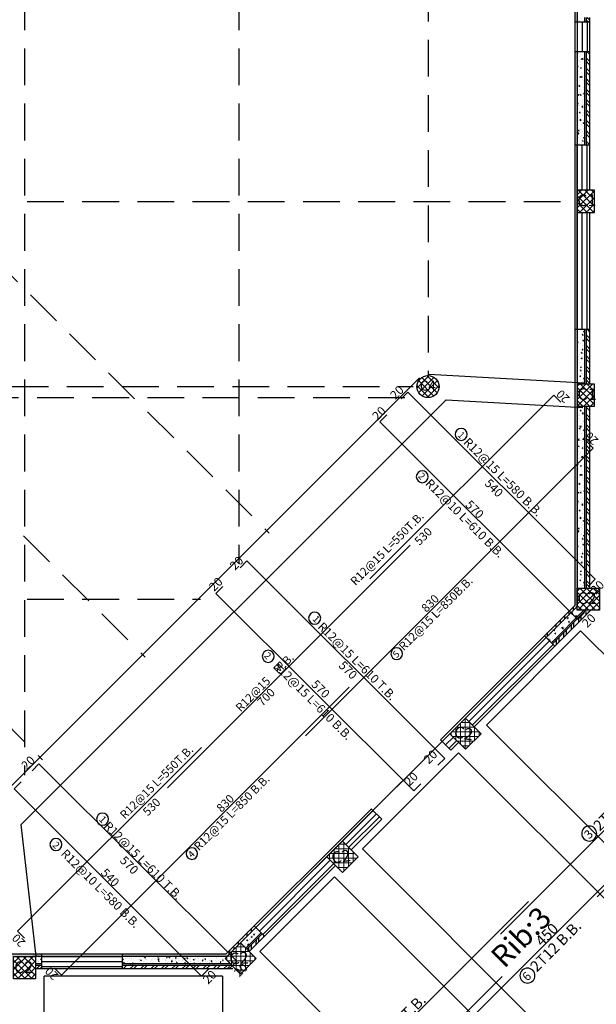
# Model space of a CAD drawing. Units: millimetres. Extents: x 941 to 2206, y 435 to 925.
# Drawn here: x 1066 to 1078, y 631 to 652 of the extents above; entities that cross this region are included whole.
import ezdxf

# ---------------------------------------------------------------- set-up
doc = ezdxf.new("R2010")
doc.units = ezdxf.units.MM
doc.linetypes.add('HIDDEN', pattern=[0.375, 0.25, -0.125])
for name, color, linetype in [('Bars', 5, 'Continuous'), ('BarSegTxt', 7, 'Continuous'), ('BarsTitle', 7, 'Continuous'), ('beam', 24, 'Continuous'), ('HATCH', 8, 'Continuous')]:
    doc.layers.add(name, color=color, linetype=linetype)
for name, color, linetype, lineweight in [('dime', 5, 'Continuous', 5), ('الأعمدة', 250, 'Continuous', 30), ('مناسيب', 250, 'Continuous', 25)]:
    doc.layers.add(name, color=color, linetype=linetype, lineweight=lineweight)
doc.styles.add('ROMANC', font='romanc.shx', dxfattribs={"oblique": 15})
doc.styles.get("Standard").update_dxf_attribs({"font": 'arial.ttf'})
doc.styles.add('Txt-shx', font='Txt.shx')
doc.dimstyles.new('Internal dim', dxfattribs={"dimtxt": 0.5, "dimasz": 0.1, "dimexe": 0.18, "dimexo": 0.0625, "dimgap": 0.01, "dimtad": 1, "dimzin": 0, "dimdsep": 46, "dimtxsty": 'Standard', "dimblk": 'OBLIQUE', "dimcen": 0.09, "dimse1": 1, "dimse2": 1, "dimadec": 0, "dimazin": 0, "dimtfac": 1, "dimtofl": 0, "dimtmove": 0, "dimatfit": 3, "dimfxl": 1, "dimtolj": 1, "dimtzin": 0, "dimarcsym": 0})
pattern_1 = [(315, (-92.47558, -190.71076), (0.067351921, 0.067351921), []), (45, (-92.47558, -190.71076), (-0.067351921, 0.067351921), [])]
pattern_2 = [(90, (-92.47558, -190.71076), (-0.09525, 1e-17), []), (180, (-92.47558, -190.71076), (-2e-17, -0.09525), [])]

# ---------------------------------------------------------------- blocks, each defined once
blk = doc.blocks.new('RI3')
at = {"layer": 'Bars', "color": 5, "linetype": 'Continuous'}
for points in [[(931.156, 502.065), (937.656, 502.065)], [(936.781, 501.997), (943.081, 501.997), (943.081, 501.797)], [(928.681, 501.785), (928.681, 501.985), (931.481, 501.985)]]:
    blk.add_lwpolyline(points, dxfattribs=at)
at = {"layer": 'BarsTitle', "color": 18, "linetype": 'Continuous', "true_color": 0x000000}
for points in [[(928.912, 502.385, 0.999999), (928.912, 502.078), (928.912, 502.078, 0.999999), (928.912, 502.385), (928.912, 502.385)], [(933.283, 502.373, 0.999999), (933.283, 502.067), (933.283, 502.067, 0.999999), (933.283, 502.373), (933.283, 502.373)], [(939.513, 502.322, 0.999999), (939.513, 502.016), (939.513, 502.016, 0.999999), (939.513, 502.322), (939.513, 502.322)]]:
    blk.add_lwpolyline(points, format="xyb", dxfattribs=at)
at = {"layer": 'BarsTitle', "color": 18, "linetype": 'Continuous', "true_color": 0x000000, "style": 'Txt-shx'}
for s, height, p in [('1', 0.177, (928.854, 502.144)), ('2T12 L=300 T.B.', 0.221, (929.06, 502.103)), ('2', 0.177, (933.194, 502.133)), ('2T14 T.B.', 0.221, (933.46, 502.092)), ('3', 0.177, (939.425, 502.082)), ('2T14 L=650 T.B.', 0.221, (939.69, 502.041)), ('280', 0.221, (930.119, 501.715)), ('650', 0.221, (933.957, 501.758)), ('630', 0.221, (940.832, 501.707))]:
    blk.add_text(s, height=height, dxfattribs=at).set_placement(p)
for p in [(943.502, 501.722), (928.554, 501.586)]:
    blk.add_text('20', height=0.221, rotation=90, dxfattribs=at).set_placement(p)
blk = doc.blocks.new('RI33')
at = {"layer": 'Bars', "color": 5, "linetype": 'Continuous'}
for points in [[(928.741, 500.808), (928.741, 500.608), (933.041, 500.608)], [(932.215, 500.767), (936.215, 500.767)], [(935.135, 500.608), (939.635, 500.608)], [(938.731, 500.54), (943.031, 500.54), (943.031, 500.74)]]:
    blk.add_lwpolyline(points, dxfattribs=at)
at = {"layer": 'BarsTitle', "color": 18, "linetype": 'Continuous', "true_color": 0x000000}
for points in [[(929.161, 500.551, 0.999999), (929.161, 500.244), (929.161, 500.244, 0.999999), (929.161, 500.551), (929.161, 500.551)], [(936.591, 500.565, 0.999999), (936.591, 500.259), (936.591, 500.259, 0.999999), (936.591, 500.565), (936.591, 500.565)], [(939.853, 500.491, 0.999999), (939.853, 500.184), (939.853, 500.184, 0.999999), (939.853, 500.491), (939.853, 500.491)]]:
    blk.add_lwpolyline(points, format="xyb", dxfattribs=at)
at = {"layer": 'BarsTitle', "color": 18, "linetype": 'Continuous', "true_color": 0x000000, "style": 'Txt-shx'}
for s, height, p in [('400', 0.221, (933.974, 500.797)), ('430', 0.221, (930.48, 500.641)), ('450', 0.221, (937.21, 500.614)), ('430', 0.221, (940.722, 500.581)), ('5', 0.177, (933.193, 500.466)), ('2T12 B.B.', 0.221, (933.458, 500.464)), ('4', 0.177, (929.073, 500.31)), ('2T12 L=450 B.B.', 0.221, (929.338, 500.308)), ('6', 0.177, (936.503, 500.325)), ('2T12 B.B.', 0.221, (936.768, 500.322)), ('7', 0.177, (939.765, 500.25)), ('2T12 L=450 B.B.', 0.221, (940.03, 500.248))]:
    blk.add_text(s, height=height, dxfattribs=at).set_placement(p)
for p in [(928.53, 500.546), (943.423, 500.531)]:
    blk.add_text('20', height=0.221, rotation=90, dxfattribs=at).set_placement(p)
blk = doc.blocks.new('_Oblique')
at = {"color": 0, "linetype": 'ByBlock', "lineweight": -2}
blk.add_line((-0.5, -0.5), (0.5, 0.5), dxfattribs=at)
blk = doc.blocks.new('*D93')
at = {"color": 0, "lineweight": -2, "transparency": 16777216}
blk.add_line((48.036, 41.976), (48.036, 49.089), dxfattribs=at)
at = {"layer": 'DEFPOINTS', "color": 0, "transparency": 16777216}
for p in [(48.036, 49.089), (79.338, 49.089, -7773.157), (49.165, 41.976, -7773.157)]:
    blk.add_point(p, dxfattribs=at)
at = {"color": 0, "lineweight": -2, "transparency": 16777216, "xscale": 0.1, "yscale": 0.1, "zscale": 0.1}
for p, rotation in [((48.036, 49.089), 90), ((48.036, 41.976), 270)]:
    blk.add_blockref('_Oblique', p, dxfattribs=dict(at, rotation=rotation))
at = {"color": 0, "transparency": 16777216, "insert": (47.775, 45.533), "char_height": 0.5, "attachment_point": 5, "rotation": 90}
blk.add_mtext('\\A1;7.11', dxfattribs=at)
blk = doc.blocks.new('*D94')
at = {"color": 0, "lineweight": -2, "transparency": 16777216}
blk.add_line((48.036, 49.089), (48.036, 67.825), dxfattribs=at)
at = {"layer": 'DEFPOINTS', "color": 0, "transparency": 16777216}
for p in [(48.036, 67.825), (79.338, 67.825, -8663.157), (79.338, 49.089, -7773.157)]:
    blk.add_point(p, dxfattribs=at)
at = {"color": 0, "lineweight": -2, "transparency": 16777216, "xscale": 0.1, "yscale": 0.1, "zscale": 0.1}
for p, rotation in [((48.036, 67.825), 90), ((48.036, 49.089), 270)]:
    blk.add_blockref('_Oblique', p, dxfattribs=dict(at, rotation=rotation))
at = {"color": 0, "transparency": 16777216, "insert": (47.771, 58.457), "char_height": 0.5, "attachment_point": 5, "rotation": 90}
blk.add_mtext('\\A1;18.74', dxfattribs=at)
blk = doc.blocks.new('*D100')
at = {"color": 0, "lineweight": -2, "transparency": 16777216}
blk.add_line((94.283, 44.118), (94.283, 29.976), dxfattribs=at)
at = {"layer": 'DEFPOINTS', "color": 0, "transparency": 16777216}
for p in [(92.095, 44.118, -7773.157), (77.953, 29.976, -7773.157), (94.283, 29.976)]:
    blk.add_point(p, dxfattribs=at)
at = {"color": 0, "lineweight": -2, "transparency": 16777216, "xscale": 0.1, "yscale": 0.1, "zscale": 0.1}
for p, rotation in [((94.283, 44.118), 90), ((94.283, 29.976), 270)]:
    blk.add_blockref('_Oblique', p, dxfattribs=dict(at, rotation=rotation))
at = {"color": 0, "transparency": 16777216, "insert": (94.022, 37.047), "char_height": 0.5, "attachment_point": 5, "rotation": 90}
blk.add_mtext('\\A1;14.14', dxfattribs=at)
blk = doc.blocks.new('DIM')
at = {"color": 8, "linetype": 'HIDDEN', "ltscale": 3}
for p, q in [((77.157, 71.922, -8663.157), (77.157, 53.802, -8663.157)), ((68.928, 71.748, -8663.157), (68.928, 45.677, -8663.157)), ((73.295, 71.748, -7773.157), (73.295, 49.994, -7773.157)), ((65.075, 59.45, -7773.157), (73.913, 50.612, -7773.157)), ((45.356, 57.379, -8663.157), (80.195, 57.379, -8663.157)), ((62.547, 56.922, -7773.157), (71.385, 48.084, -7773.157)), ((60.455, 54.83, -7773.157), (69.293, 45.992, -7773.157)), ((46.165, 53.602, -7773.157), (76.853, 53.602, -7773.157)), ((45.559, 53.376, -7773.157), (76.678, 53.376, -7773.157)), ((45.356, 49.265, -7773.157), (72.516, 49.265, -7773.157))]:
    blk.add_line(p, q, dxfattribs=at)
for base, p1, p2, picture, middle in [((48.036, 67.825), (79.338, 49.089, -7773.157), (79.338, 67.825, -8663.157), '*D94', (47.771, 58.457)), ((48.036, 49.089), (49.165, 41.976, -7773.157), (79.338, 49.089, -7773.157), '*D93', (47.775, 45.533))]:
    dim = blk.add_linear_dim(base=base, p1=p1, p2=p2, angle=90, dimstyle='Internal dim')
    dim.commit()
    dim.dimension.update_dxf_attribs({"geometry": picture, "text_midpoint": middle})
dim = blk.add_linear_dim(base=(94.283, 29.976), p1=(92.095, 44.118, -7773.157), p2=(77.953, 29.976, -7773.157), angle=90, dimstyle='Internal dim', override={"dimtmove": 1})
dim.commit()
dim.dimension.update_dxf_attribs({"geometry": '*D100', "text_midpoint": (94.022, 37.047)})

msp = doc.modelspace()

# ---------------------------------------------------------------- hatches: boundary and pattern name
h = msp.add_hatch(color=256)
h.dxf.hatch_style = 1
h.paths.add_polyline_path([(1030.3335965, 643.8660474), (1030.3335965, 612.7307537), (1112.7360355, 612.7307537), (1112.7360355, 643.8660474), (1112.7360355, 670.5185586), (1030.3335965, 670.5185586)])
h.paths.add_polyline_path([(1030.5457916, 643.8660474), (1030.5457916, 612.9429488), (1112.5238404, 612.9429488), (1112.5238404, 643.8660474), (1112.5238404, 670.3063635), (1030.5457916, 670.3063635)], flags=16)
at = {"layer": 'dime'}
h = msp.add_hatch(dxfattribs=at)
h.set_pattern_fill('ACET-2D-ANSI37', color=256, scale=0.03, angle=270)
h.set_pattern_definition(pattern_1)
h.paths.add_polyline_path([(1077.5741063, 647.6069061), (1077.9241063, 647.6069061), (1077.9241063, 648.0569061), (1077.5741063, 648.0569061)])
h = msp.add_hatch(dxfattribs=at)
h.set_pattern_fill('ACET-2D-ANSI37', color=256, scale=0.03, angle=360)
h.set_pattern_definition([(45, (-92.47558, -190.71076), (-0.067351921, 0.067351921), []), (135, (-92.47558, -190.71076), (-0.067351921, -0.067351921), [])])
edge = h.paths.add_edge_path()
edge.add_arc((1074.5355949, 644.0547917), 0.225, 0, 360)
h = msp.add_hatch(dxfattribs=at)
h.set_pattern_fill('ACET-2D-ANSI37', color=256, scale=0.03, angle=270)
h.set_pattern_definition(pattern_1)
h.paths.add_polyline_path([(1077.5740533, 643.6542229), (1077.9240533, 643.6542229), (1077.9240533, 644.1042229), (1077.5740533, 644.1042229)])
h = msp.add_hatch(dxfattribs=at)
h.set_pattern_fill('ACET-2D-ANSI37', color=256, scale=0.03, angle=270)
h.set_pattern_definition([(315, (-92.47558, -190.71076), (0.067351921, 0.067351921), []), (45, (-92.47558, -190.71076), (-0.067351921, 0.067351921), [])])
h.paths.add_polyline_path([(1078.0241593, 639.9426066), (1077.5741593, 639.9426066), (1077.5741593, 639.4926066), (1078.0241593, 639.4926066)])
h = msp.add_hatch(dxfattribs=at)
h.set_pattern_fill('ACET-2D-ANSI37', color=256, scale=0.03, angle=45)
h.set_pattern_definition(pattern_2)
h.paths.add_polyline_path([(1074.9792242, 636.9751501), (1075.2974222, 636.656952), (1075.6156203, 636.9751501), (1075.2974222, 637.2933482)])
h = msp.add_hatch(dxfattribs=at)
h.set_pattern_fill('ACET-2D-ANSI37', color=256, scale=0.03, angle=45)
h.set_pattern_definition([(90, (-92.47558, -190.71076), (-0.09525, 1e-17), []), (180, (-92.47558, -190.71076), (-2e-17, -0.09525), [])])
h.paths.add_polyline_path([(1072.4692356, 634.4656557), (1072.7874337, 634.1474576), (1073.1056317, 634.4656557), (1072.7874337, 634.7838538)])
h = msp.add_hatch(dxfattribs=at)
h.set_pattern_fill('ACET-2D-ANSI37', color=256, scale=0.03, angle=45)
h.set_pattern_definition(pattern_2)
h.paths.add_polyline_path([(1070.3942467, 632.3912359), (1070.7124448, 632.0730378), (1071.0306428, 632.3912359), (1070.7124448, 632.7094339)])
h = msp.add_hatch(dxfattribs=at)
h.set_pattern_fill('ACET-2D-ANSI37', color=256, scale=0.03, angle=360)
h.set_pattern_definition([(45, (-92.47558, -190.71076), (-0.067351921, 0.067351921), []), (135, (-92.47558, -190.71076), (-0.067351921, -0.067351921), [])])
h.paths.add_polyline_path([(1066.0820522, 632.4291722), (1066.0820522, 631.9791722), (1066.5320522, 631.9791722), (1066.5320522, 632.4291722)])
at = {"layer": 'HATCH', "ltscale": 0.0372}
h = msp.add_hatch(dxfattribs=at)
h.set_pattern_fill('ANSI33', color=256, scale=0.7, angle=90)
h.set_pattern_definition([(135, (1102.97206, 506.67188), (-0.12374369, -0.12374369), []), (135, (1102.97206, 506.79563), (-0.12374369, -0.12374369), [0.0875, -0.04375])])
h.paths.add_polyline_path([(1077.5241063, 656.2372134), (1077.5741063, 656.2372134), (1077.5741063, 658.3281357), (1077.5241063, 658.3281357)])
h.paths.add_polyline_path([(1077.5241063, 651.4896142), (1077.5741063, 651.4896142), (1077.5741063, 653.7650187), (1077.5241063, 653.7650187)])
h.paths.add_polyline_path([(1077.5741063, 645.2241964), (1077.5241063, 645.2241964), (1077.5241063, 639.5647106), (1077.5741063, 639.5647106)])
h.paths.add_polyline_path([(1077.5241063, 648.9859737), (1077.5741063, 648.9859737), (1077.5741063, 650.8896142), (1077.5241063, 650.8896142)])
h = msp.add_hatch(dxfattribs=at)
h.set_pattern_fill('AR-CONC', color=256, scale=0.001, angle=90)
h.set_pattern_definition([(140, (1450.77808, -185.27885), (0.015939086, 0.18218467), [0.01905, -0.20955]), (85, (1450.77808, -185.27885), (-0.191056845, -0.03524342), [0.01524, -0.167640584]), (190.451445, (1450.77941, -185.26367), (-0.175117752, 0.146941247), [0.01619001, -0.178090245]), (136.1842, (1450.72728, -185.27885), (0.04204233, 0.27107904), [0.028575, -0.314325]), (186.635558, (1450.73078, -185.25626), (-0.247426125, 0.237404134), [0.02428502, -0.26713561]), (81.18415, (1450.72728, -185.27885), (-0.247426125, 0.23740413), [0.02285997, -0.25145973]), (111, (1450.73998, -185.25345), (0.102265198, 0.151614391), [0.01905, -0.20955]), (56, (1450.73998, -185.25345), (-0.184187966, 0.06180203), [0.01524, -0.16764]), (161.451445, (1450.7485, -185.24081), (-0.08192277, 0.21341642), [0.01619001, -0.178089938]), (127.5, (1450.77808, -185.27885), (-0.084555039, 0.0030886033), [0, -0.165608, 0, -0.17018, 0, -0.168275]), (97.5, (1450.77808, -185.27885), (-0.100180575, 0.0668196625), [0, -0.097028, 0, -0.161798, 0, -0.064135]), (57.5, (1450.77808, -185.33549), (0.005728744, 0.135590595), [0, -0.0635, 0, -0.19812, 0, -0.26289]), (47.5, (1450.77808, -185.36089), (-0.025426491, 0.148129181), [0, -0.08255, 0, -0.131572, 0, -0.18669])])
h.paths.add_polyline_path([(1077.5741064, 651.4896142), (1077.7241064, 651.4896142), (1077.7241064, 651.5840319), (1077.5741064, 651.5838244)])
h.paths.add_polyline_path([(1077.5741064, 648.9859737), (1077.7241064, 648.9859737), (1077.7241064, 650.8896142), (1077.5741064, 650.8896142)])
h = msp.add_hatch(dxfattribs=at)
h.set_pattern_fill('ANSI32', color=256, scale=0.4, angle=90)
h.set_pattern_definition([(135, (1102.97206, 514.73736), (-0.10606602, -0.10606602), []), (135, (1102.97206, 514.80807), (-0.10606602, -0.10606602), [])])
h.paths.add_polyline_path([(1077.7541064, 651.4896142), (1077.8241064, 651.4896142), (1077.8241064, 651.5839281), (1077.7541064, 651.5839281)])
h.paths.add_polyline_path([(1077.7541064, 648.9859737), (1077.8241064, 648.9859737), (1077.8241064, 650.8896142), (1077.7541064, 650.8896142)])
h = msp.add_hatch(dxfattribs=at)
h.set_pattern_fill('AR-CONC', color=256, scale=0.001, angle=90)
h.set_pattern_definition([(140, (1450.77808, -189.23153), (0.015939086, 0.18218467), [0.01905, -0.20955]), (85, (1450.77808, -189.23153), (-0.191056845, -0.03524342), [0.01524, -0.167640584]), (190.451445, (1450.77941, -189.21635), (-0.175117752, 0.146941247), [0.01619001, -0.178090245]), (136.1842, (1450.72728, -189.23153), (0.04204233, 0.27107904), [0.028575, -0.314325]), (186.635558, (1450.73078, -189.20894), (-0.247426125, 0.237404134), [0.02428502, -0.26713561]), (81.18415, (1450.72728, -189.23153), (-0.247426125, 0.23740413), [0.02285997, -0.25145973]), (111, (1450.73998, -189.20613), (0.102265198, 0.151614391), [0.01905, -0.20955]), (56, (1450.73998, -189.20613), (-0.184187966, 0.06180203), [0.01524, -0.16764]), (161.451445, (1450.7485, -189.1935), (-0.08192277, 0.21341642), [0.01619001, -0.178089938]), (127.5, (1450.77808, -189.23153), (-0.084555039, 0.0030886033), [0, -0.165608, 0, -0.17018, 0, -0.168275]), (97.5, (1450.77808, -189.23153), (-0.100180575, 0.0668196625), [0, -0.097028, 0, -0.161798, 0, -0.064135]), (57.5, (1450.77808, -189.28817), (0.005728744, 0.135590595), [0, -0.0635, 0, -0.19812, 0, -0.26289]), (47.5, (1450.77808, -189.31357), (-0.025426491, 0.148129181), [0, -0.08255, 0, -0.131572, 0, -0.18669])])
h.paths.add_polyline_path([(1077.7241064, 645.2241964), (1077.5741064, 645.2241964), (1077.5741064, 644.129223), (1077.7241064, 644.129223)])
h = msp.add_hatch(dxfattribs=at)
h.set_pattern_fill('ANSI32', color=256, scale=0.4, angle=90)
h.set_pattern_definition([(135, (1102.97206, 510.78467), (-0.10606602, -0.10606602), []), (135, (1102.97206, 510.85538), (-0.10606602, -0.10606602), [])])
h.paths.add_polyline_path([(1077.8241064, 645.2241964), (1077.7541064, 645.2241964), (1077.7541064, 644.129223), (1077.8241064, 644.129223)])
h = msp.add_hatch(dxfattribs=at)
h.set_pattern_fill('AR-CONC', color=256, scale=0.001, angle=90)
h.set_pattern_definition([(140, (1450.77808, -193.39315), (0.015939086, 0.18218467), [0.01905, -0.20955]), (85, (1450.77808, -193.39315), (-0.191056845, -0.03524342), [0.01524, -0.167640584]), (190.451445, (1450.77941, -193.37797), (-0.175117752, 0.146941247), [0.01619001, -0.178090245]), (136.1842, (1450.72728, -193.39315), (0.04204233, 0.27107904), [0.028575, -0.314325]), (186.635558, (1450.73078, -193.37056), (-0.247426125, 0.237404134), [0.02428502, -0.26713561]), (81.18415, (1450.72728, -193.39315), (-0.247426125, 0.23740413), [0.02285997, -0.25145973]), (111, (1450.73998, -193.36775), (0.102265198, 0.151614391), [0.01905, -0.20955]), (56, (1450.73998, -193.36775), (-0.184187966, 0.06180203), [0.01524, -0.16764]), (161.451445, (1450.7485, -193.35511), (-0.08192277, 0.21341642), [0.01619001, -0.178089938]), (127.5, (1450.77808, -193.39315), (-0.084555039, 0.0030886033), [0, -0.165608, 0, -0.17018, 0, -0.168275]), (97.5, (1450.77808, -193.39315), (-0.100180575, 0.0668196625), [0, -0.097028, 0, -0.161798, 0, -0.064135]), (57.5, (1450.77808, -193.44979), (0.005728744, 0.135590595), [0, -0.0635, 0, -0.19812, 0, -0.26289]), (47.5, (1450.77808, -193.47519), (-0.025426491, 0.148129181), [0, -0.08255, 0, -0.131572, 0, -0.18669])])
h.paths.add_polyline_path([(1077.7241064, 640.315884), (1077.7241064, 643.6293268), (1077.5741064, 643.6291193), (1077.5741064, 639.9676066), (1077.7241064, 639.9676066)])
h = msp.add_hatch(dxfattribs=at)
h.set_pattern_fill('ANSI32', color=256, scale=0.4, angle=90)
h.set_pattern_definition([(135, (1102.97206, 506.62306), (-0.10606602, -0.10606602), []), (135, (1102.97206, 506.69377), (-0.10606602, -0.10606602), [])])
h.paths.add_polyline_path([(1077.7541064, 643.629223), (1077.7541064, 639.9676066), (1077.8241064, 639.9676066), (1077.8241064, 643.629223)])
h = msp.add_hatch(dxfattribs=at)
h.set_pattern_fill('ANSI33', color=256, scale=0.7, angle=44.9934069)
h.set_pattern_definition([(89.99341, (994.00616, 520.1068), (-0.175, 2.014e-05), []), (89.99341, (994.09367, 520.19429), (-0.175, 2.014e-05), [0.0875, -0.04375])])
h.paths.add_polyline_path([(1076.9054046, 638.9716496), (1076.9407599, 638.9362942), (1077.5603284, 639.5557195), (1077.5249771, 639.5910789)])
h.paths.add_polyline_path([(1071.0253825, 633.0222848), (1070.9900272, 633.0576401), (1070.4071452, 632.4748929), (1070.4424964, 632.4395335)])
h = msp.add_hatch(dxfattribs=at)
h.set_pattern_fill('AR-CONC', color=256, scale=0.001, angle=44.99354702)
h.set_pattern_definition([(94.993547, (749.85671, -215.80475), (0.14010789, 0.1175376), [0.01905, -0.20955]), (39.993547, (749.85671, -215.80475), (-0.160006043, 0.11019475), [0.01524, -0.167640584]), (145.444992, (749.86839, -215.79495), (-0.01989815, 0.227732345), [0.01619001, -0.178090245]), (91.177747, (749.8208, -215.76882), (0.22142848, 0.161928475), [0.028575, -0.314325]), (141.629105, (749.83925, -215.75533), (-0.00704801, 0.34282756), [0.02428502, -0.26713561]), (36.177698, (749.8208, -215.76882), (-0.00704801, 0.34282756), [0.02285997, -0.25145973]), (65.993547, (749.84774, -215.75984), (0.179523908, 0.03487493), [0.01905, -0.20955]), (10.993547, (749.84774, -215.75984), (-0.086520336, 0.17395094), [0.01524, -0.16764]), (116.444992, (749.8627, -215.75694), (0.09300357, 0.20882587), [0.01619001, -0.178089938]), (82.493547, (749.85671, -215.804747), (-0.057598489, 0.061979901), [0, -0.165608, 0, -0.17018, 0, -0.168275]), (52.493547, (749.85671, -215.80475), (-0.0235764275, 0.118089656), [0, -0.097028, 0, -0.161798, 0, -0.064135]), (12.493547, (749.816655, -215.844794), (0.0999382044, 0.0918149406), [0, -0.0635, 0, -0.19812, 0, -0.26289]), (2.493547, (749.79869, -215.86275), (0.086777726, 0.12271262), [0, -0.08255, 0, -0.131572, 0, -0.18669])])
h.paths.add_polyline_path([(1076.9407491, 638.936305), (1077.0468112, 638.8302429), (1077.6269257, 639.4102268), (1077.5211914, 639.5166137)])
h = msp.add_hatch(dxfattribs=at)
h.set_pattern_fill('ANSI32', color=256, scale=0.4, angle=44.99354702)
h.set_pattern_definition([(89.99355, (998.99037, 525.0894), (-0.15, 1.69e-05), []), (89.99355, (999.04037, 525.13939), (-0.15, 1.69e-05), [])])
h.paths.add_polyline_path([(1077.0680244, 638.8090297), (1077.1169492, 638.7601049), (1077.8241063, 639.4676066), (1077.7267496, 639.4676066)])
h = msp.add_hatch(dxfattribs=at)
h.set_pattern_fill('AR-CONC', color=256, scale=0.001, angle=44.99354702)
h.set_pattern_definition([(94.993547, (745.23642, -220.42399), (0.14010789, 0.1175376), [0.01905, -0.20955]), (39.993547, (745.23642, -220.42399), (-0.160006043, 0.11019475), [0.01524, -0.167640584]), (145.444992, (745.2481, -220.4142), (-0.01989815, 0.227732345), [0.01619001, -0.178090245]), (91.177747, (745.2005, -220.38806), (0.22142848, 0.161928475), [0.028575, -0.314325]), (141.629105, (745.21896, -220.37457), (-0.00704801, 0.34282756), [0.02428502, -0.26713561]), (36.177698, (745.2005, -220.38806), (-0.00704801, 0.34282756), [0.02285997, -0.25145973]), (65.993547, (745.22745, -220.37909), (0.179523908, 0.03487493), [0.01905, -0.20955]), (10.993547, (745.22745, -220.37909), (-0.086520336, 0.17395094), [0.01524, -0.16764]), (116.444992, (745.2424, -220.37618), (0.09300357, 0.20882587), [0.01619001, -0.178089938]), (82.493547, (745.23642, -220.42399), (-0.057598489, 0.061979901), [0, -0.165608, 0, -0.17018, 0, -0.168275]), (52.493547, (745.23642, -220.42399), (-0.0235764275, 0.118089656), [0, -0.097028, 0, -0.161798, 0, -0.064135]), (12.493547, (745.19637, -220.464035), (0.0999382044, 0.0918149406), [0, -0.0635, 0, -0.19812, 0, -0.26289]), (2.493547, (745.1784, -220.48199), (0.086777726, 0.12271262), [0, -0.08255, 0, -0.131572, 0, -0.18669])])
h.paths.add_polyline_path([(1071.1314557, 632.9162116), (1071.0254124, 633.022255), (1070.7124889, 632.7094622), (1070.8185429, 632.6033842), (1071.06484, 632.8496258)])
h = msp.add_hatch(dxfattribs=at)
h.set_pattern_fill('ANSI32', color=256, scale=0.4, angle=44.99354702)
h.set_pattern_definition([(89.99355, (994.37008, 520.47016), (-0.15, 1.69e-05), []), (89.99355, (994.42009, 520.52015), (-0.15, 1.69e-05), [])])
h.paths.add_polyline_path([(1071.2021891, 632.8454783), (1071.1526916, 632.8949757), (1070.8397538, 632.5821686), (1070.8892457, 632.5326656)])
h = msp.add_hatch(dxfattribs=at)
h.set_pattern_fill('ANSI33', color=256, scale=0.7)
h.set_pattern_definition([(45, (914.5564, 607.03121), (-0.12374369, 0.12374369), []), (45, (914.68014, 607.03121), (-0.12374369, 0.12374369), [0.0875, -0.04375])])
h.paths.add_polyline_path([(1068.3014795, 632.4791724), (1068.3014795, 632.4291724), (1070.4272949, 632.4291722), (1070.4272949, 632.4791722)])
h.paths.add_polyline_path([(1065.9564303, 632.4791727), (1065.9564303, 632.4291727), (1066.6564303, 632.4291726), (1066.6564303, 632.4791726)])
h.paths.add_polyline_path([(1058.2193012, 632.4791734), (1058.2193012, 632.4291734), (1064.3113811, 632.4291728), (1064.3113811, 632.4791728)])
h.paths.add_polyline_path([(1054.2583961, 632.4791737), (1054.2583961, 632.4291737), (1056.8193012, 632.4291735), (1056.8193012, 632.4791735)])
h.paths.add_polyline_path([(1050.6029168, 632.4291741), (1050.6029168, 632.4791741), (1047.4063522, 632.4791744), (1047.4063522, 632.4291744)])
h = msp.add_hatch(dxfattribs=at)
h.set_pattern_fill('AR-CONC', color=256, scale=0.001)
h.set_pattern_definition([(50, (223.35899, 259.2252), (0.18218467, -0.015939086), [0.01905, -0.20955]), (355, (223.359, 259.2252), (-0.03524342, 0.191056845), [0.01524, -0.167640584]), (100.451445, (223.37417, 259.22387), (0.146941247, 0.175117752), [0.01619001, -0.178090245]), (46.1842, (223.359, 259.276), (0.27107904, -0.04204233), [0.028575, -0.314325]), (96.635558, (223.38158, 259.2725), (0.237404134, 0.247426125), [0.02428502, -0.26713561]), (351.18415, (223.359, 259.276), (0.23740413, 0.247426125), [0.02285997, -0.25145973]), (21, (223.38439, 259.2633), (0.151614391, -0.102265198), [0.01905, -0.20955]), (326, (223.3844, 259.2633), (0.06180203, 0.184187966), [0.01524, -0.16764]), (71.451445, (223.39703, 259.25478), (0.21341642, 0.08192277), [0.01619001, -0.178089938]), (37.5, (223.35899, 259.2252), (0.0030886033, 0.084555039), [0, -0.165608, 0, -0.17018, 0, -0.168275]), (7.5, (223.35899, 259.2252), (0.0668196625, 0.100180575), [0, -0.097028, 0, -0.161798, 0, -0.064135]), (327.5, (223.30235, 259.2252), (0.135590595, -0.005728744), [0, -0.0635, 0, -0.19812, 0, -0.26289]), (317.5, (223.27695, 259.2252), (0.148129181, 0.025426491), [0, -0.08255, 0, -0.131572, 0, -0.18669])])
h.paths.add_polyline_path([(1066.6564303, 632.2791722), (1066.6564303, 632.4291722), (1066.5568755, 632.4291722), (1066.5568755, 632.2791722)])
h.paths.add_polyline_path([(1068.3014795, 632.4291722), (1068.3014795, 632.2807113), (1070.3592297, 632.2829795), (1070.3588147, 632.4291722)])
h = msp.add_hatch(dxfattribs=at)
h.set_pattern_fill('ANSI32', color=256, scale=0.4)
h.set_pattern_definition([(45, (933.21233, 607.03121), (-0.10606602, 0.10606602), []), (45, (933.28304, 607.03121), (-0.10606602, 0.10606602), [])])
h.paths.add_polyline_path([(1068.3014795, 632.2491722), (1068.3014795, 632.1791723), (1070.535672, 632.1791723), (1070.4656355, 632.2491722)])
h.paths.add_polyline_path([(1066.6564303, 632.1791722), (1066.6564303, 632.2491722), (1066.5568755, 632.2491722), (1066.5568755, 632.1791722)])

# ---------------------------------------------------------------- linework, layer by layer
at = {"layer": 'Bars', "linetype": 'Continuous'}
for p, q in [((1074.1231712, 643.9425663, -11601.3813378), (1073.9817498, 643.8011449, -11601.3813378)), ((1074.1231712, 643.9425663, -11601.3813378), (1077.9415479, 640.1241896, -11601.3813378)), ((1077.8001265, 639.9827682, -11601.3813378), (1077.9415479, 640.1241896, -11601.3813378))]:
    msp.add_line(p, q, dxfattribs=at)
for points, elevation in [([(1073.3493522, 640.1310124), (1077.0970183, 643.8786785), (1077.2384397, 643.7372571)], -7773.1566064), ([(1073.6921364, 643.4777859), (1073.5507654, 643.3363142), (1077.5827074, 639.3072395), (1077.7240785, 639.4487112)], -7773.1566064), ([(1072.0324905, 636.9316249), (1077.9014769, 642.8006113), (1077.7600556, 642.9420327)], -7773.1566064), ([(1069.2211547, 635.8729244), (1074.1709021, 640.8226719)], -7773.1566064), ([(1070.7005749, 640.3596884), (1070.841946, 640.5011601), (1074.873888, 636.4720854), (1074.7325169, 636.3306137)], -7773.1566064), ([(1070.3518033, 639.9792131), (1070.2104322, 639.8377414), (1074.2423743, 635.8086667), (1074.3837454, 635.9501384)], -3944.9318749), ([(1066.916906, 632.1950498), (1067.0583274, 632.0536284), (1072.9273141, 637.9226151)], -7773.1566064), ([(1066.3065692, 632.8053866), (1066.1651478, 632.946808), (1069.9128135, 636.6944737)], -7773.1566064), ([(1066.4608688, 636.2209271), (1066.6022399, 636.3623987), (1070.6341819, 632.333324), (1070.4928109, 632.1918523)], -7773.1566064), ([(1066.23967, 635.9909385), (1066.0982486, 635.8495171), (1069.9166253, 632.0311404), (1070.0580467, 632.1725618)], -7773.1566064)]:
    msp.add_lwpolyline(points, dxfattribs=dict(at, elevation=elevation))
at = {"layer": 'BarsTitle', "color": 18, "linetype": 'Continuous', "true_color": 0x000000}
for points, elevation in [([(1075.2949695, 643.166826, 0.9999997), (1075.1216132, 642.9934697), (1075.1216134, 642.9934699, 0.9999997), (1075.2949695, 643.166826), (1075.2949695, 643.166826)], -10988.8653808), ([(1074.501816, 642.3029645, 0.9999997), (1074.3285213, 642.1295466), (1074.3285215, 642.1295467, 0.9999997), (1074.501816, 642.3029645), (1074.501816, 642.3029645)], -7926.2855956), ([(1072.3083991, 639.4187067, 0.9999997), (1072.1351044, 639.2452887), (1072.1351045, 639.2452888, 0.9999997), (1072.3083991, 639.4187067), (1072.3083991, 639.4187067)], -7926.2855956), ([(1071.3623726, 638.6400178, 0.9999997), (1071.189078, 638.4665999), (1071.1890781, 638.4666, 0.9999997), (1071.3623726, 638.6400178), (1071.3623726, 638.6400178)], -4863.7058104), ([(1073.8112743, 638.6908054, 0.9999997), (1073.9779631, 638.5241166), (1073.9779631, 638.5241166, 0.9999997), (1073.8112743, 638.6908054), (1073.8112743, 638.6908054)], -7773.1566064), ([(1067.9855957, 635.3195559, 0.9999997), (1067.812301, 635.1461379), (1067.8123011, 635.146138, 0.9999997), (1067.9855957, 635.3195559), (1067.9855957, 635.3195559)], -7926.2855956), ([(1067.035732, 634.8031635, 0.9999997), (1066.8623757, 634.6298071), (1066.8623758, 634.6298073, 0.9999997), (1067.035732, 634.8031635), (1067.035732, 634.8031635)], -7926.2855956), ([(1069.6356013, 634.6130581, 0.9999997), (1069.8022901, 634.4463694), (1069.8022901, 634.4463694, 0.9999997), (1069.6356013, 634.6130581), (1069.6356013, 634.6130581)], -7773.1566064)]:
    msp.add_lwpolyline(points, format="xyb", dxfattribs=dict(at, elevation=elevation))
at = {"layer": 'beam'}
for p, q in [((1077.5738838, 658.2781357, -8663.1566064), (1077.5741081, 639.5695182, -8663.1566064)), ((1065.7717102, 635.6444603, -7773.1566064), (1074.3588182, 644.2315684, -7773.1566064)), ((1074.5494481, 644.3044075, -7773.1566064), (1077.7129595, 644.1288389, -7773.1566064)), ((1066.2392433, 635.1220439, -7773.1566064), (1074.9013099, 643.7841105, -7773.1566064)), ((1074.9013099, 643.7841105, -7773.1566064), (1077.6852531, 643.6296071, -7773.1566064)), ((1070.4321186, 632.4291722, -7773.1566063), (1077.5741063, 639.5695165, -7773.1566064)), ((1075.7217541, 637.1518239, -7773.1566064), (1077.6417658, 639.0715254, -7773.1566064)), ((1083.5779576, 633.1331661, -7773.1566064), (1077.6417658, 639.0715254, -7773.1566064)), ((1075.1560009, 637.1519268, -7773.1566064), (1072.6278587, 634.6242829, -7773.1566064)), ((1083.5699199, 629.3023899, -7773.1566064), (1075.7217541, 637.1518239, -7773.1566064)), ((1075.1559555, 636.5862517, -7773.1566064), (1073.1940382, 634.6247211, -7773.1566064)), ((1083.0042345, 628.7367045, -7773.1566064), (1075.1559555, 636.5862517, -7773.1566064)), ((1066.544316, 632.4291722, -7773.1566063), (1066.2392433, 635.1220439, -7773.1566064)), ((1072.6278587, 634.6242829, -7773.1566064), (1070.4321186, 632.4291722, -7773.1566063)), ((1081.0420386, 626.7745086, -7773.1566064), (1073.1940382, 634.6247211, -7773.1566064)), ((1072.6282823, 634.0591061, -7773.1566064), (1071.1013843, 632.5326674, -7773.1566064)), ((1080.4763531, 626.2088231, -7773.1566064), (1072.6282823, 634.0591061, -7773.1566064)), ((1078.9501393, 624.6826092, -7773.1566064), (1071.1013843, 632.5326674, -7773.1566064)), ((1066.7068756, 620.9291723, -7773.1566064), (1066.7068755, 632.0291722, -7773.1566063)), ((1070.3406697, 632.0291722, -7773.1566064), (1070.3406697, 623.6591723, -7773.1566064))]:
    msp.add_line(p, q, dxfattribs=at)
at = {"layer": 'beam', "elevation": -7773.1566063}
for points in [[(1070.4321186, 632.4291722), (1066.4745458, 632.4291722)], [(1070.3406697, 632.0291722), (1066.7068755, 632.0291722)]]:
    msp.add_lwpolyline(points, dxfattribs=at)
at = {"layer": 'HATCH', "ltscale": 0.0372}
for p, q in [((1077.5238832, 658.3281357, -8663.1566064), (1077.5241078, 639.590232, -8663.1566064)), ((1077.5235614, 651.4896142, -8662.432187), (1077.8236029, 651.4896142, -8662.432187)), ((1077.5736029, 651.4896142, -8662.432187), (1077.5736029, 650.8896142, -8662.432187)), ((1077.6736029, 651.4896142, -8662.432187), (1077.6736029, 650.8896142, -8662.432187)), ((1077.7736029, 651.4896142, -8662.432187), (1077.7736029, 650.8896142, -8662.432187)), ((1077.8241064, 651.5839281, -8676.0476018), (1077.8241064, 648.0569061, -7766.7110956)), ((1077.5236029, 650.8896142, -8662.432187), (1077.8236029, 650.8896142, -8662.432187)), ((1077.5236654, 648.9859737, -8662.1566067), (1077.8236654, 648.9859737, -8662.1566067)), ((1077.5736611, 645.2241964, -7773.1566064), (1077.5736611, 648.9859737, -7773.1566064)), ((1077.6736611, 648.0569061, -7773.1566064), (1077.6736611, 648.9859737, -7773.1566064)), ((1077.7736611, 648.0569061, -7773.1566064), (1077.7736611, 648.9859737, -7773.1566064)), ((1077.6736611, 645.2241964, -7773.1566064), (1077.6736611, 647.6069061, -7773.1566064)), ((1077.7736611, 645.2241964, -7773.1566064), (1077.7736611, 647.6069061, -7773.1566064)), ((1077.8241064, 647.6069061, -7773.1566064), (1077.8241064, 644.1042229, -7773.1566064)), ((1077.5236611, 645.2241964, -7773.1566064), (1077.8236611, 645.2241964, -7773.1566064)), ((1077.8241065, 643.6542229, -7773.1566064), (1077.8241064, 639.9426066, -7773.1566064)), ((1074.7867571, 636.8535112, -7773.1566064), (1077.5241078, 639.590232, -7773.1566064)), ((1077.8480234, 639.4915353, -7773.1566064), (1075.4742075, 637.1165629, -7773.1566064)), ((1076.9398067, 638.9373055, -7773.1566064), (1074.8221243, 636.818116, -7773.1566064)), ((1077.1165544, 638.7604998, -7773.1566064), (1076.9044223, 638.9726318, -7773.1566064)), ((1077.0104883, 638.8665658, -7773.1566064), (1075.3666721, 637.2240983, -7773.1566064)), ((1077.08117, 638.7958261, -7773.1566064), (1075.4373828, 637.1533876, -7773.1566064)), ((1074.9988441, 636.6412501, -7773.1566064), (1074.7867571, 636.8535112, -7773.1566064)), ((1075.0481208, 636.9058083, -7773.1566064), (1074.8911831, 636.7489995, -7773.1566064)), ((1075.1188315, 636.8350976, -7773.1566064), (1074.9618648, 636.6782598, -7773.1566064)), ((1075.1560009, 636.7983734, -7773.1566064), (1074.9988441, 636.6412501, -7773.1566064)), ((1070.4114113, 632.4791722, -7773.1566063), (1073.3777714, 635.4448497, -7773.1566064)), ((1071.0248352, 633.022334, -7773.1566064), (1073.4116526, 635.4109407, -7773.1566064)), ((1072.8569448, 634.7143426, -7773.1566064), (1073.4823898, 635.3402565, -7773.1566064)), ((1073.5883988, 635.2340494, -7773.1566064), (1073.3763118, 635.4463105, -7773.1566064)), ((1073.553016, 635.2694612, -7773.1566064), (1073.553127, 635.2695723, -7773.1566064)), ((1071.0955724, 632.9516498, -7773.1566064), (1072.538866, 634.3960254, -7773.1566064)), ((1071.1663095, 632.8809656, -7773.1566064), (1072.6082281, 634.3239651, -7773.1566064)), ((1072.6460131, 634.2888782, -7773.1566064), (1070.8892456, 632.5326656, -7773.1566063)), ((1070.9899515, 633.0577158, -7773.1566064), (1071.2020835, 632.8455838, -7773.1566064)), ((1070.4114121, 632.4791722, -3944.9318749), (1047.3509498, 632.4791722, -3944.9318749)), ((1066.6564303, 632.4791723, -7773.1566063), (1066.6564303, 632.1791723, -7773.1566063)), ((1066.6564303, 632.4291723, -7773.1566063), (1068.3014795, 632.4291723, -7773.1566063)), ((1066.6564303, 632.3291723, -7773.1566063), (1068.3014795, 632.3291723, -7773.1566063)), ((1068.3014795, 632.4791723, -7773.1566063), (1068.3014795, 632.1791723, -7773.1566063)), ((1070.4821329, 632.4791722, -3944.9318749), (1070.4821186, 632.4791722, -3944.9318749)), ((1066.6564303, 632.2291723, -7773.1566063), (1068.3014795, 632.2291723, -7773.1566063))]:
    msp.add_line(p, q, dxfattribs=at)
for points, elevation in [([(1077.7241064, 651.5839281), (1077.7241064, 651.4896142)], -3944.9318749), ([(1077.7541064, 651.5839281), (1077.7541064, 651.4896142)], -7773.1566064), ([(1077.7241064, 650.8896142), (1077.7241064, 648.9859737)], -3944.9318749), ([(1077.7541064, 650.8896142), (1077.7541064, 648.9859737)], -7773.1566064), ([(1077.7241064, 645.2241964), (1077.7241064, 644.1042229)], -3944.9318749), ([(1077.7541064, 645.2241964), (1077.7541064, 644.1042229)], -7773.1566064), ([(1077.7241064, 643.6542229), (1077.7241064, 639.9426066)], -3944.9318749), ([(1077.7541064, 643.6542229), (1077.7541064, 639.9426066)], -7773.1566064), ([(1077.7093241, 639.4926066), (1077.0468112, 638.8302429)], -3944.9318749), ([(1077.7517552, 639.4926066), (1077.0680244, 638.8090297)], -7773.1566064), ([(1073.5403968, 635.2820907), (1072.9147263, 634.6565611)], -7773.1566064), ([(1073.5883988, 635.2340494), (1072.962748, 634.6085395)], -7773.1566064), ([(1071.1314483, 632.9162191), (1070.8185429, 632.6033842)], -3944.9318749), ([(1071.1526615, 632.8950059), (1070.8397538, 632.5821686)], -7773.1566063), ([(1066.6564303, 632.2791722), (1066.5320522, 632.2791722)], -3944.9318749), ([(1066.6564303, 632.2491722), (1066.5320522, 632.2491722)], -7773.1566063), ([(1070.5526898, 632.1791722), (1066.5320522, 632.1791722)], -7773.1566063), ([(1070.5063103, 632.2791722), (1068.3014795, 632.2791722)], -3944.9318749), ([(1070.5363103, 632.2491722), (1068.3014795, 632.2491722)], -7773.1566063)]:
    msp.add_lwpolyline(points, dxfattribs=dict(at, elevation=elevation))
at = {"layer": 'الأعمدة', "elevation": -8663.1566064}
for points in [[(1077.5741063, 647.6069061), (1077.9241063, 647.6069061), (1077.9241063, 648.0569061), (1077.5741063, 648.0569061)], [(1077.5740533, 643.6542229), (1077.9240533, 643.6542229), (1077.9240533, 644.1042229), (1077.5740533, 644.1042229)], [(1077.5741593, 639.9426066), (1078.0241593, 639.9426066), (1078.0241593, 639.4926066), (1077.5741593, 639.4926066)], [(1075.2974222, 636.656952), (1074.9792242, 636.9751501), (1075.2974222, 637.2933482), (1075.6156203, 636.9751501)], [(1072.7874337, 634.1474576), (1072.4692356, 634.4656557), (1072.7874337, 634.7838538), (1073.1056317, 634.4656557)], [(1070.7124448, 632.0730378), (1070.3942467, 632.3912359), (1070.7124448, 632.7094339), (1071.0306428, 632.3912359)], [(1066.0820522, 631.9791722), (1066.0820522, 632.4291722), (1066.5320522, 632.4291722), (1066.5320522, 631.9791722)]]:
    msp.add_lwpolyline(points, close=True, dxfattribs=at)
at = {"layer": 'الأعمدة'}
msp.add_circle((1074.5324889, 644.0547075, -7889.8637498), 0.225, dxfattribs=at)

# ---------------------------------------------------------------- block references
msp.add_blockref('DIM', (997.3789394, 590.4529171, -890))
at = {"rotation": 44.99537117316656}
for name, p in [('RI3', (768.4871047, -384.4584461, -3944.9318749)), ('RI33', (768.0518147, -384.0480275, -3944.9318749))]:
    msp.add_blockref(name, p, dxfattribs=at)

# ---------------------------------------------------------------- texts
at = {"style": 'ROMANC', "oblique": 15}
msp.add_text('Rib:3', height=0.43994119, rotation=45.36725333, dxfattribs=at).set_placement((1076.0859847, 632.1721142, -3944.9318749))
at = {"layer": 'BarSegTxt', "color": 251, "true_color": 0x636466, "style": 'Txt-shx'}
for p in [(1074.5488948, 636.3471608, -7926.2855956), (1074.1549873, 635.8963237, -4863.7058104)]:
    msp.add_text('20', height=0.1768, rotation=45.02038026, dxfattribs=at).set_placement(p)
at = {"layer": 'BarsTitle', "color": 18, "linetype": 'Continuous', "true_color": 0x000000, "style": 'Txt-shx'}
for s, height, rotation, p in [('20', 0.1768, 45, (1073.8666464, 643.7785482, -10988.8653808)), ('20', 0.17, 135, (1077.4338202, 643.8228808, -7773.1566064)), ('20', 0.1768, 45.02038026, (1073.5012473, 643.3522162, -7926.2855956)), ('1', 0.14144, 315, (1075.1249754, 643.0539694, -10988.8653808)), ('R12@15 L=580 B.B.', 0.1768, 315, (1075.2425038, 642.9050693, -10988.8653808)), ('20', 0.17, 135, (1078.0179373, 642.9651551, -7773.1566064)), ('2', 0.14144, 315.02038026, (1074.3158221, 642.2168872, -7926.2855956)), ('R12@10 L=610 B.B.', 0.1768, 315, (1074.4643955, 642.0654202, -7926.2855956)), ('540', 0.1768, 315, (1075.6714218, 642.0655969, -10988.8653808)), ('570', 0.1768, 315, (1075.2782585, 641.6295025, -7926.2855956)), ('R12@15 L=550T.B.', 0.17, 45, (1073.0521195, 639.9849809, -12491.3813378)), ('530', 0.17, 45, (1074.3589659, 640.8048307, -7773.1566064)), ('20', 0.1768, 45.02038026, (1070.5982833, 640.2984749, -7926.2855956)), ('20', 0.1768, 45.02038026, (1070.1738805, 639.8673789, -4863.7058104)), ('R12@15 L=850B.B.', 0.17, 45, (1074.0396696, 638.6547427, -7773.1566064)), ('20', 0.1768, 45, (1077.9522631, 639.8041036, -10988.8653808)), ('830', 0.17, 45, (1074.4982664, 639.4381373, -7773.1566064)), ('1', 0.14144, 315.02038026, (1072.1669722, 639.3044647, -7926.2855956)), ('20', 0.1768, 45.02038026, (1077.7771137, 639.1250008, -7926.2855956)), ('R12@15 L=610 T.B.', 0.1768, 315.02038026, (1072.2708048, 639.1430462, -7926.2855956)), ('R12@15    M.B.', 0.17, 45, (1070.7123901, 637.4079535, -7773.1566064)), ('2', 0.14144, 315.02038026, (1071.1763787, 638.5539405, -4863.7058104)), ('5', 0.136, 45, (1073.8939777, 638.5119357, -7773.1566064)), ('R12@15 L=610 B.B.', 0.1768, 315.02038026, (1071.3639784, 638.3461556, -4863.7058104)), ('570', 0.1768, 315.02038026, (1072.6969639, 638.3511602, -7926.2855956)), ('570', 0.1768, 315.02038026, (1072.1388151, 637.9665558, -4863.7058104)), ('700', 0.17, 45, (1071.1552345, 637.5260001, -7773.1566064)), ('R12@15 L=550T.B.', 0.17, 45, (1068.3535929, 635.2203135, -7773.1566064)), ('20', 0.1768, 45.02038026, (1066.3494422, 636.2261586, -11754.5103271)), ('R12@15 L=850 B.B.', 0.17, 45, (1069.8639968, 634.5769956, -7773.1566064)), ('830', 0.17, 45, (1070.3225934, 635.36039, -7773.1566064)), ('530', 0.17, 45, (1068.8216373, 635.2858502, -7773.1566064)), ('1', 0.14144, 315.02038026, (1067.8163098, 635.2167822, -7926.2855956)), ('R12@15 L=610 T.B.', 0.1768, 315.02038026, (1067.9098051, 635.0770304, -7926.2855956)), ('2', 0.14144, 315, (1066.8657378, 634.6903069, -7926.2855956)), ('R12@10 L=580 B.B.', 0.1768, 315, (1067.0373956, 634.5134279, -7926.2855956)), ('4', 0.136, 45, (1069.7183047, 634.4341884, -7773.1566064)), ('570', 0.1768, 315.02038026, (1068.2383932, 634.3745402, -7926.2855956)), ('540', 0.1768, 315, (1067.8490302, 634.1215133, -7926.2855956)), ('20', 0.17, 135, (1066.3395508, 632.7286114, -7773.1566064)), ('20', 0.17, 135, (1067.0123891, 632.0557732, -7773.1566064)), ('20', 0.1768, 45, (1070.0475306, 631.8552483, -7926.2855956)), ('20', 0.1768, 45.02038026, (1070.6847512, 631.9986834, -7926.2855956))]:
    msp.add_text(s, height=height, rotation=rotation, dxfattribs=at).set_placement(p)
at = {"layer": 'مناسيب', "attachment_point": 1, "style": 'ROMANC'}
for s, insert, char_height, width in [('C1', (1077.5744959, 647.9736101, -8663.1566064), 0.23880422, 0.229536977), ('C4', (1074.36476, 644.1737074, -8663.1566064), 0.20096266, 0.193163929), ('C1', (1077.5791543, 644.0202453, -8663.1566064), 0.23880422, 0.229536977), ('C2', (1077.5776792, 639.858073, -8663.1566064), 0.23880422, 0.229536977), ('C2', (1066.0962541, 632.3332047, -8663.1566064), 0.23880422, 0.229536977)]:
    msp.add_mtext(s, dxfattribs=dict(at, insert=insert, char_height=char_height, width=width))
at = {"layer": 'مناسيب', "char_height": 0.23880422, "width": 0.229536977, "attachment_point": 1, "style": 'ROMANC'}
for insert, rotation in [((1075.0864442, 637.1338267, -7889.8637498), 350.69292054), ((1072.5463592, 634.5602351, -8663.1566064), 8.35453968), ((1070.4768423, 632.5064563, -7889.8637498), 3.2882631)]:
    msp.add_mtext('C2', dxfattribs=dict(at, insert=insert, rotation=rotation))

doc.saveas('drawing.dxf')
